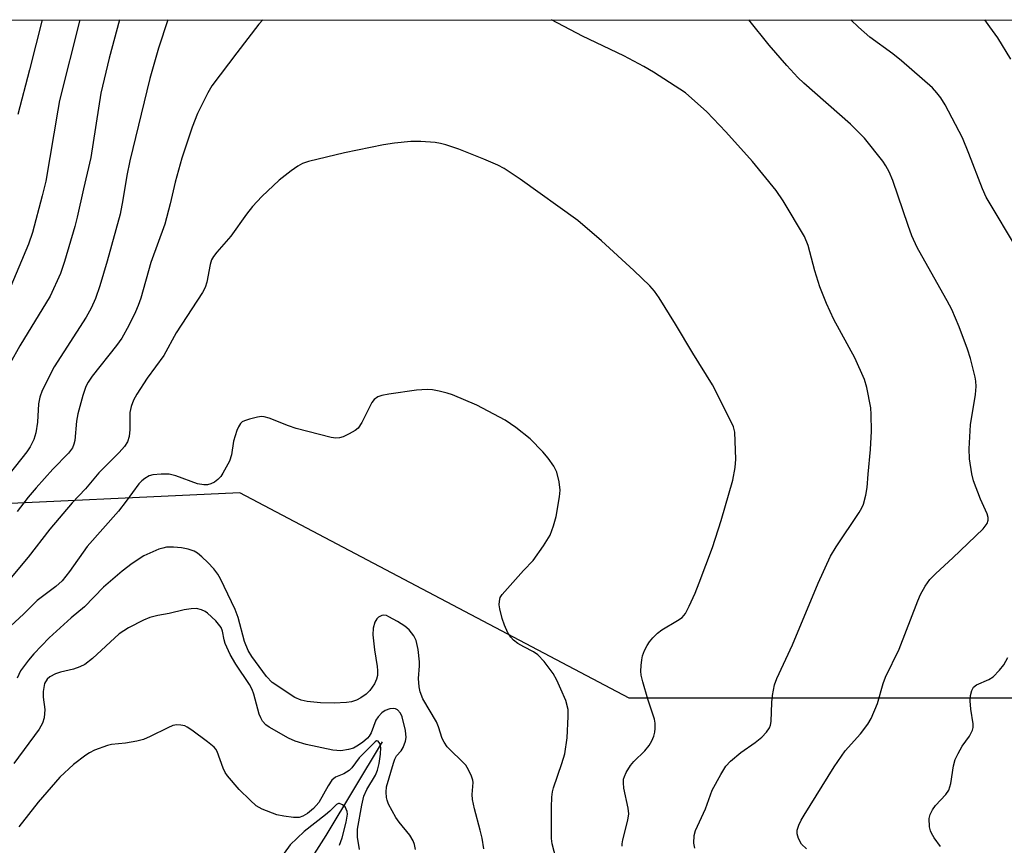
# Model space of a CAD drawing. Units: inches. Extents: x 1285769 to 1291769, y 577447 to 581448.
# Drawn here: x 1287830 to 1288036, y 581274 to 581447 of the extents above; entities that cross this region are included whole.
import ezdxf

# ---------------------------------------------------------------- set-up
doc = ezdxf.new("R2010")
doc.units = ezdxf.units.IN
doc.header["$MEASUREMENT"] = 0
for name, color, linetype in [('HYDRO-Single Line Stream', 4, 'Continuous'), ('NTRL-Farm Land', 3, 'Continuous'), ('Undefined', 1, 'Continuous')]:
    doc.layers.add(name, color=color, linetype=linetype)

msp = doc.modelspace()

# ---------------------------------------------------------------- linework, layer by layer
at = {"layer": 'HYDRO-Single Line Stream'}
msp.add_lwpolyline([(1287905.78, 581295.81), (1287893.97, 581276.09), (1287889.36, 581268.95), (1287885.91, 581264.04), (1287881.21, 581258.21), (1287875.36, 581251.6), (1287854.67, 581229.62), (1287847.67, 581221.66), (1287843.96, 581216.73), (1287842.69, 581214.48), (1287841.14, 581210.64), (1287839.94, 581206.31), (1287839.03, 581201.62), (1287838, 581193.27), (1287836.3, 581171.65), (1287835.72, 581167.34), (1287834.94, 581163.5), (1287830.83, 581149.87), (1287829.51, 581144.89)], dxfattribs=at)
at = {"layer": 'NTRL-Farm Land'}
msp.add_lwpolyline([(1288432.75, 581447.35), (1288449.48, 581330.03), (1288135.97, 581304.96), (1287957.64, 581304.95), (1287875.87, 581348.08), (1287755.59, 581342.5), (1287564.47, 581435.55), (1287544.33, 581447.45)], close=True, dxfattribs=at)
at = {"layer": 'Undefined'}
for points, elevation in [([(1287860.79, 581447.41), (1287858.83, 581441.45), (1287856.98, 581435.07), (1287852.77, 581417.84), (1287852.13, 581414.71), (1287851.34, 581409.64), (1287850.74, 581406.58), (1287848.01, 581396.71), (1287846.5, 581391.56), (1287845.6, 581388.92), (1287844.67, 581386.86), (1287843.62, 581384.95), (1287836.92, 581374.58), (1287834.41, 581369.59), (1287833.89, 581368.15), (1287833.61, 581366.77), (1287833.41, 581362.92), (1287833.06, 581360.66), (1287832.64, 581359.29), (1287831.84, 581357.72), (1287831.14, 581356.73), (1287823.64, 581347.29)], 472), ([(1287842.26, 581447.42), (1287838.05, 581430.46), (1287837.65, 581428.44), (1287835.13, 581413.54), (1287834.41, 581410.45), (1287832.38, 581402.73), (1287831.51, 581400.34), (1287826.9, 581389.32)], 476), ([(1287850.6, 581447.42), (1287848.46, 581439.34), (1287846.69, 581432.02), (1287844.57, 581418.51), (1287843.03, 581411.92), (1287841.76, 581405.98), (1287841.25, 581404.02), (1287839.1, 581396.65), (1287838.26, 581394.15), (1287836.07, 581389.38), (1287829.68, 581378.94), (1287827.65, 581375.32)], 474), ([(1287880.69, 581447.41), (1287879.91, 581446.52), (1287875.25, 581440.5), (1287870.04, 581433.57), (1287869.16, 581432.08), (1287867, 581427.72), (1287865.89, 581424.87), (1287863.68, 581418.39), (1287862.34, 581413.33), (1287861.27, 581408.79), (1287860.14, 581404.49), (1287857.23, 581396.48), (1287855.09, 581388.99), (1287854.56, 581387.4), (1287854.01, 581386.12), (1287852.59, 581383.26), (1287851.12, 581380.56), (1287849.99, 581379), (1287844.91, 581372.62), (1287844.04, 581371.34), (1287843.55, 581370.4), (1287842.89, 581368.56), (1287841.86, 581364.68), (1287841.62, 581363.17), (1287841.23, 581359.09), (1287841.06, 581358.29), (1287840.74, 581357.53), (1287839.92, 581356.42), (1287836.61, 581353.06), (1287833.1, 581349.12), (1287831.45, 581347.17), (1287829.1, 581344.19)], 470), ([(1287834.37, 581447.42), (1287831.73, 581436.93), (1287829.26, 581427.51)], 478), ([(1287971.44, 581273.43), (1287971.24, 581274.5), (1287971.26, 581276.09), (1287971.56, 581277.17), (1287973.63, 581281.73), (1287975.09, 581285.67), (1287976.89, 581288.96), (1287977.94, 581290.67), (1287978.91, 581291.72), (1287981.09, 581293.58), (1287984.1, 581295.68), (1287985.47, 581296.78), (1287986.5, 581297.79), (1287987.09, 581298.74), (1287987.28, 581299.27), (1287987.42, 581300.09), (1287987.6, 581304.08), (1287987.74, 581305.51), (1287988.17, 581307.78), (1287988.64, 581309.11), (1287991.92, 581316.15), (1287997.34, 581329.14), (1287999.93, 581334.77), (1288001.12, 581336.76), (1288005.94, 581343.93), (1288006.52, 581344.91), (1288006.83, 581345.68), (1288007.33, 581347.58), (1288007.62, 581349.23), (1288007.8, 581352), (1288008.3, 581357.19), (1288008.53, 581361.05), (1288008.48, 581364.51), (1288008.37, 581365.94), (1288007.53, 581370.21), (1288007.02, 581371.87), (1288005.05, 581376.42), (1288000.62, 581384.48), (1287999.07, 581387.88), (1287997.68, 581391.38), (1287996.65, 581394.68), (1287995.2, 581400.01), (1287994.45, 581401.91), (1287990, 581409.43), (1287988.47, 581411.56), (1287983.56, 581417.7), (1287977.92, 581423.89), (1287973.94, 581428.09), (1287969.43, 581432.09), (1287962.71, 581436.44), (1287960.68, 581437.65), (1287956.52, 581439.86), (1287947.83, 581443.99), (1287941.3, 581447.41)], 470), ([(1287994.89, 581273.31), (1287993.81, 581274.3), (1287993.16, 581275.47), (1287992.88, 581276.48), (1287992.93, 581277.26), (1287993.28, 581278.32), (1287993.76, 581279.35), (1287994.35, 581280.38), (1288000.68, 581290.56), (1288003.01, 581293.91), (1288006.2, 581297.49), (1288007.72, 581299.51), (1288008.46, 581300.69), (1288009.77, 581303.84), (1288010.98, 581308.01), (1288011.45, 581309.38), (1288014.36, 581315.23), (1288018.23, 581325.4), (1288018.82, 581326.71), (1288019.81, 581328.46), (1288020.79, 581329.88), (1288022, 581331.17), (1288025.63, 581334.44), (1288031.95, 581340.54), (1288032.78, 581341.64), (1288033.04, 581342.37), (1288033.03, 581342.92), (1288032.82, 581343.69), (1288031.38, 581346.77), (1288029.91, 581350.62), (1288029.59, 581352.05), (1288029.12, 581355.25), (1288029.04, 581357.31), (1288029.31, 581362.35), (1288030.34, 581368.75), (1288030.46, 581370.44), (1288030.42, 581371.55), (1288030.3, 581372.39), (1288029.28, 581376.3), (1288028.66, 581378.24), (1288026.95, 581382.97), (1288025.38, 581386.61), (1288024.44, 581388.39), (1288019.06, 581397.84), (1288018.13, 581399.64), (1288017.02, 581402.06), (1288016.19, 581404.24), (1288012.99, 581413.67), (1288012.22, 581415.53), (1288011.55, 581416.76), (1288010.93, 581417.71), (1288007.06, 581422.54), (1288004.13, 581425.49), (1287994.3, 581434.14), (1287993.02, 581435.34), (1287990.75, 581437.8), (1287987.03, 581442.08), (1287982.74, 581447.4)], 472), ([(1288039.38, 581398.82), (1288032.62, 581410.15), (1288031.83, 581411.9), (1288028.98, 581419.38), (1288027.59, 581422.65), (1288023.98, 581429.55), (1288023.08, 581431.06), (1288022.26, 581432.11), (1288021.3, 581433.12), (1288014.81, 581438.81), (1288013.01, 581440.27), (1288008.19, 581443.76), (1288005.81, 581445.86), (1288004.21, 581447.4)], 474), ([(1288037.79, 581439.18), (1288035.01, 581443.63), (1288033.39, 581445.97), (1288032.3, 581447.4)], 476), ([(1287956.2, 581273.87), (1287956.2, 581274.4), (1287956.33, 581275.21), (1287957.38, 581279.31), (1287957.57, 581280.68), (1287957.45, 581281.83), (1287956.55, 581286.08), (1287956.44, 581287.18), (1287956.48, 581287.98), (1287956.64, 581288.53), (1287957, 581289.33), (1287957.92, 581290.85), (1287958.63, 581291.67), (1287960.94, 581293.89), (1287961.81, 581295.02), (1287962.36, 581295.99), (1287962.82, 581296.99), (1287963.02, 581297.79), (1287963.09, 581298.61), (1287963.07, 581299.71), (1287962.92, 581300.55), (1287961.52, 581304.75), (1287960.49, 581308.38), (1287960.17, 581309.79), (1287960.1, 581310.65), (1287960.14, 581311.83), (1287960.26, 581312.99), (1287960.45, 581313.85), (1287960.88, 581314.96), (1287961.4, 581316.03), (1287961.87, 581316.76), (1287962.6, 581317.62), (1287963.6, 581318.62), (1287964.48, 581319.34), (1287967.81, 581321.25), (1287968.73, 581321.9), (1287969.43, 581322.74), (1287970.24, 581324.3), (1287971.48, 581326.98), (1287972.34, 581329.17), (1287975.11, 581336.63), (1287976.95, 581342.29), (1287979.39, 581350.74), (1287979.87, 581353.38), (1287980.01, 581355.16), (1287979.79, 581360.83), (1287979.53, 581361.94), (1287979.08, 581363), (1287975.12, 581370.78), (1287970.97, 581377.45), (1287967.37, 581383.49), (1287963.94, 581389.01), (1287962.95, 581390.46), (1287961.97, 581391.54), (1287958.62, 581394.8), (1287951.81, 581401.04), (1287946.89, 581405.3), (1287934.78, 581413.96), (1287931.36, 581416.21), (1287930.08, 581416.89), (1287927.14, 581418.16), (1287921.87, 581420.25), (1287919.14, 581421.17), (1287918.04, 581421.47), (1287916.88, 581421.64), (1287913.89, 581421.86), (1287911.81, 581421.9), (1287908.35, 581421.52), (1287906.03, 581421.16), (1287897.87, 581419.51), (1287890.33, 581417.7), (1287889.03, 581417.23), (1287888.04, 581416.72), (1287886.65, 581415.72), (1287884.17, 581413.76), (1287880.53, 581410.35), (1287878.58, 581408.21), (1287877.31, 581406.59), (1287874.01, 581401.98), (1287871.04, 581398.66), (1287870.33, 581397.73), (1287869.97, 581397.01), (1287869.67, 581396.03), (1287868.98, 581392.31), (1287868.58, 581391.21), (1287868.05, 581390.15), (1287862.54, 581381.69), (1287859.91, 581376.94), (1287856.46, 581372.2), (1287854.25, 581368.83), (1287853.56, 581367.57), (1287853.05, 581366.25), (1287852.81, 581364.98), (1287852.77, 581361.39), (1287852.62, 581359.92), (1287852.28, 581358.8), (1287851.69, 581357.8), (1287850.58, 581356.53), (1287846.28, 581352.31), (1287843.45, 581348.94), (1287840.7, 581346), (1287835.99, 581340.42), (1287831.46, 581334.56), (1287825, 581326.91)], 468), ([(1287942.34, 581271.15), (1287941.46, 581274.39), (1287941.3, 581275.49), (1287941.31, 581282.1), (1287941.4, 581284.14), (1287941.53, 581285.29), (1287941.72, 581286.12), (1287943.53, 581291.22), (1287944.1, 581293.28), (1287944.59, 581296.63), (1287944.84, 581301.09), (1287944.8, 581302.56), (1287944.31, 581304.46), (1287943.32, 581306.87), (1287942.45, 581308.73), (1287941.7, 581310.12), (1287939.81, 581312.67), (1287938.44, 581314.09), (1287937.54, 581314.72), (1287935.52, 581315.73), (1287934.27, 581316.45), (1287933.35, 581317.13), (1287932.79, 581317.74), (1287932.18, 581318.71), (1287931.45, 581320.31), (1287930.99, 581321.71), (1287930.47, 581323.71), (1287930.34, 581324.57), (1287930.38, 581325.34), (1287930.57, 581326.08), (1287930.94, 581326.73), (1287935.46, 581331.79), (1287937.45, 581333.84), (1287939.66, 581336.97), (1287941.06, 581339.22), (1287941.76, 581341.14), (1287942.31, 581343.11), (1287942.98, 581347.22), (1287943.13, 581348.68), (1287942.95, 581350.42), (1287942.45, 581352.41), (1287941.8, 581353.69), (1287940.65, 581355.35), (1287939.5, 581356.68), (1287936.84, 581359.41), (1287933.81, 581361.78), (1287931.63, 581363.32), (1287925.62, 581366.47), (1287920.51, 581368.67), (1287919.42, 581369.05), (1287917.75, 581369.45), (1287916.34, 581369.72), (1287915.2, 581369.8), (1287912.95, 581369.64), (1287907.17, 581368.81), (1287905.7, 581368.56), (1287904.89, 581368.28), (1287904.09, 581367.69), (1287903.6, 581367.04), (1287901.52, 581362.85), (1287900.73, 581361.67), (1287900.09, 581361.16), (1287898.86, 581360.46), (1287897.57, 581359.86), (1287896.78, 581359.63), (1287896.05, 581359.6), (1287895.03, 581359.74), (1287887.75, 581361.62), (1287886.09, 581362.15), (1287882.08, 581363.76), (1287881, 581364.07), (1287880.45, 581364.1), (1287879.61, 581364), (1287877.93, 581363.59), (1287876.86, 581363.24), (1287876.39, 581362.99), (1287876.01, 581362.64), (1287875.61, 581361.94), (1287875.29, 581361.15), (1287874.59, 581358.93), (1287874.15, 581356.05), (1287873.71, 581354.71), (1287872.35, 581352.21), (1287871.87, 581351.51), (1287871.25, 581350.89), (1287870.56, 581350.35), (1287869.83, 581349.98), (1287869.08, 581349.8), (1287868.31, 581349.75), (1287866.99, 581350), (1287862.44, 581351.66), (1287861.06, 581351.99), (1287859.34, 581352.03), (1287857.63, 581351.89), (1287856.85, 581351.65), (1287855.93, 581351.11), (1287855.29, 581350.61), (1287854.7, 581350), (1287852.04, 581346.31), (1287850.39, 581344.24), (1287843.86, 581336.83), (1287840.12, 581331.55), (1287838.55, 581329.59), (1287837.28, 581328.44), (1287833.36, 581325.5), (1287830.49, 581322.6), (1287825, 581317.65)], 466), ([(1287927.12, 581273.29), (1287926.75, 581275.54), (1287926.38, 581277.21), (1287925.16, 581281.72), (1287924.74, 581283.65), (1287924.67, 581284.73), (1287924.85, 581287.22), (1287924.78, 581287.77), (1287924.53, 581288.6), (1287923.93, 581289.93), (1287923.32, 581290.87), (1287922.39, 581291.89), (1287920.23, 581293.88), (1287919.45, 581294.77), (1287918.77, 581295.72), (1287918.39, 581296.48), (1287917.59, 581298.95), (1287917.16, 581300), (1287914.3, 581304.81), (1287913.72, 581306.28), (1287913.51, 581307.35), (1287913.43, 581309.06), (1287913.63, 581311.72), (1287913.61, 581312.59), (1287913.3, 581315.18), (1287912.88, 581317.07), (1287912.41, 581318.07), (1287911.41, 581319.33), (1287910.55, 581320.07), (1287909.02, 581321.04), (1287907.19, 581322.07), (1287906.67, 581322.29), (1287906.15, 581322.38), (1287905.67, 581322.3), (1287905.01, 581321.96), (1287904.64, 581321.62), (1287904.25, 581320.94), (1287903.87, 581319.63), (1287903.8, 581318.23), (1287904.15, 581315.09), (1287904.75, 581311.59), (1287904.81, 581310.76), (1287904.76, 581309.7), (1287904.61, 581308.94), (1287904.15, 581307.95), (1287903.19, 581306.57), (1287902.42, 581305.79), (1287901.31, 581305.01), (1287900.35, 581304.51), (1287899.34, 581304.19), (1287898.28, 581304.02), (1287895.71, 581303.94), (1287892.85, 581303.97), (1287890.04, 581304.25), (1287888.73, 581304.52), (1287887.45, 581305.11), (1287882.67, 581308.28), (1287881.51, 581309.54), (1287878.38, 581313.69), (1287877.67, 581314.95), (1287876.9, 581316.84), (1287875.56, 581321.93), (1287874.93, 581323.58), (1287871.86, 581330.03), (1287871.28, 581330.99), (1287870.4, 581332.11), (1287869.19, 581333.42), (1287867.91, 581334.65), (1287867.01, 581335.39), (1287866.29, 581335.8), (1287865.01, 581336.26), (1287863.64, 581336.54), (1287861.93, 581336.69), (1287860.51, 581336.66), (1287859.69, 581336.49), (1287858.89, 581336.22), (1287855.76, 581334.84), (1287853.3, 581333.23), (1287851.19, 581331.66), (1287847.24, 581328.26), (1287843.27, 581324.14), (1287840.46, 581321.82), (1287835.88, 581317.62), (1287832.66, 581314.28), (1287831.53, 581312.97), (1287829.86, 581310.67), (1287829.1, 581309.16)], 464), ([(1287912.77, 581273.18), (1287912.53, 581274.23), (1287912.25, 581275), (1287911.55, 581276.17), (1287909.33, 581278.92), (1287908.67, 581279.89), (1287907.1, 581282.71), (1287906.79, 581283.51), (1287906.68, 581284.07), (1287906.61, 581285.21), (1287906.71, 581286.34), (1287908.14, 581291.34), (1287908.43, 581292.15), (1287908.8, 581292.87), (1287909.74, 581293.89), (1287910.15, 581294.59), (1287910.67, 581295.9), (1287910.84, 581296.72), (1287910.7, 581298.15), (1287910, 581301.04), (1287909.65, 581301.82), (1287908.99, 581302.5), (1287908.58, 581302.7), (1287908.14, 581302.79), (1287907.39, 581302.73), (1287906.38, 581302.34), (1287905.7, 581301.85), (1287904.9, 581301.05), (1287904.42, 581300.36), (1287903.44, 581297.69), (1287903.04, 581297), (1287902.68, 581296.58), (1287901.61, 581295.64), (1287900.48, 581294.85), (1287899.75, 581294.48), (1287898.72, 581294.15), (1287897.1, 581293.89), (1287895.41, 581294.03), (1287889.79, 581295.26), (1287887.54, 581295.93), (1287886.11, 581296.53), (1287882.06, 581298.86), (1287881.35, 581299.38), (1287880.67, 581300.13), (1287880.27, 581300.81), (1287879.97, 581301.63), (1287878.84, 581305.82), (1287878.5, 581306.78), (1287877.91, 581307.81), (1287875.02, 581312.07), (1287873.87, 581314.14), (1287872.81, 581316.45), (1287872.59, 581317.23), (1287872.28, 581319), (1287871.94, 581319.79), (1287870.86, 581321.2), (1287869.09, 581322.81), (1287868.61, 581323.15), (1287867.87, 581323.52), (1287866.8, 581323.77), (1287865.66, 581323.72), (1287864.23, 581323.52), (1287861.06, 581322.77), (1287858.66, 581322.32), (1287857, 581321.89), (1287855.66, 581321.34), (1287852.52, 581319.76), (1287850.52, 581318.47), (1287844.93, 581313.32), (1287843.34, 581312.05), (1287842.31, 581311.55), (1287840.96, 581311.06), (1287838.2, 581310.4), (1287837.16, 581310.05), (1287835.96, 581309.44), (1287835.4, 581308.93), (1287834.9, 581308.03), (1287834.61, 581306.34), (1287834.6, 581305.17), (1287834.91, 581302.55), (1287834.81, 581300.81), (1287834.48, 581299.73), (1287833.75, 581298.46), (1287828.45, 581291.26)], 462), ([(1288023.01, 581273.82), (1288021.66, 581275.63), (1288021.09, 581276.58), (1288020.89, 581277.1), (1288020.72, 581277.94), (1288020.63, 581279.66), (1288020.81, 581280.5), (1288021.3, 581281.53), (1288021.98, 581282.4), (1288024.1, 581284.7), (1288024.74, 581285.67), (1288025.17, 581287.03), (1288025.71, 581290.73), (1288026.07, 581292.07), (1288026.7, 581293.36), (1288027.57, 581294.86), (1288029.12, 581297.01), (1288029.71, 581298.26), (1288029.83, 581298.78), (1288029.84, 581299.6), (1288029.37, 581302.68), (1288029.24, 581304.37), (1288029.33, 581305.49), (1288029.56, 581306.55), (1288029.95, 581307.24), (1288030.55, 581307.75), (1288033.12, 581308.87), (1288034.04, 581309.47), (1288035.42, 581310.87), (1288036.28, 581311.99), (1288037.13, 581313.52)], 474), ([(1287901, 581273.19), (1287900.6, 581275.76), (1287900.6, 581277.43), (1287901.48, 581282.47), (1287901.95, 581284.36), (1287902.58, 581285.76), (1287904.37, 581288.76), (1287904.76, 581289.83), (1287905.13, 581291.21), (1287905.44, 581293.18), (1287905.51, 581294.57), (1287905.3, 581295.45), (1287904.91, 581295.95), (1287904.61, 581295.97), (1287904.29, 581295.77), (1287901.96, 581293.49), (1287900.97, 581292.4), (1287899.37, 581290.35), (1287898.81, 581289.78), (1287897.73, 581289.07), (1287895.97, 581288.34), (1287895.2, 581287.72), (1287894.4, 581286.56), (1287892.44, 581283.02), (1287891.94, 581282.39), (1287891.35, 581281.81), (1287890.06, 581280.76), (1287889.09, 581280.19), (1287888.32, 581279.91), (1287887.18, 581279.88), (1287885.13, 581280.15), (1287883.69, 581280.49), (1287880.6, 581281.62), (1287879.35, 581282.35), (1287878.04, 581283.51), (1287875.74, 581285.75), (1287873.27, 581288.64), (1287872.81, 581289.34), (1287872.37, 581290.28), (1287871.13, 581293.79), (1287870.85, 581294.28), (1287870.48, 581294.7), (1287869.13, 581295.8), (1287865.81, 581298.25), (1287864.83, 581298.89), (1287864.32, 581299.12), (1287863.51, 581299.3), (1287862.68, 581299.33), (1287861.85, 581299.19), (1287860.76, 581298.76), (1287857.04, 581296.88), (1287855.68, 581296.29), (1287854.24, 581295.92), (1287851.89, 581295.49), (1287848.97, 581295.21), (1287848.12, 581295.05), (1287845.37, 581294.02), (1287844.31, 581293.5), (1287843.57, 581293.02), (1287840.97, 581291.03), (1287838.11, 581288.34), (1287833.57, 581283.09), (1287829.49, 581277.95)], 460), ([(1287896.83, 581274.06), (1287897.35, 581275.65), (1287898.24, 581278.91), (1287898.47, 581280.61), (1287898.41, 581281.16), (1287898.24, 581281.68), (1287897.97, 581282.11), (1287897.41, 581282.58), (1287896.8, 581282.82), (1287896.59, 581282.82), (1287896.18, 581282.64), (1287894.79, 581281.23), (1287893.89, 581280.44), (1287889.4, 581276.98), (1287886.47, 581274.13), (1287884.27, 581271.15)], 458)]:
    msp.add_lwpolyline(points, dxfattribs=dict(at, elevation=elevation))

doc.saveas('drawing.dxf')
